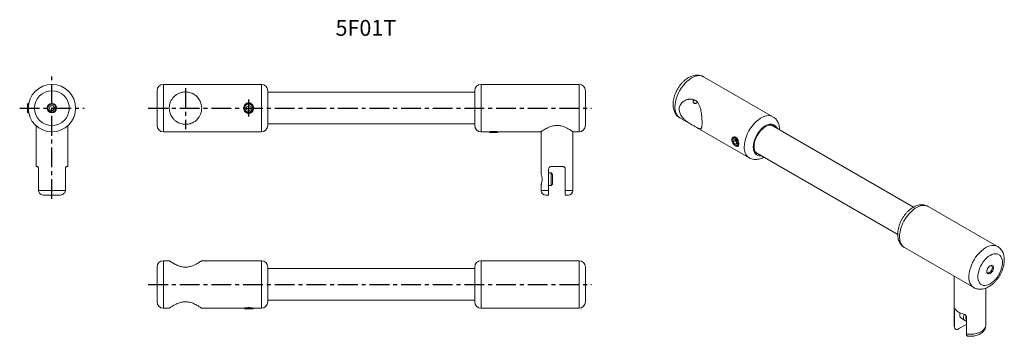
# Model space of a CAD drawing. Extents: x 114 to 736, y -113 to 87.
import ezdxf

# ---------------------------------------------------------------- set-up
doc = ezdxf.new("R2010")
doc.units = 0
doc.header["$LTSCALE"] = 10
doc.linetypes.add('CENTER', pattern=[2, 1.25, -0.25, 0.25, -0.25])
doc.styles.get("Standard").update_dxf_attribs({"font": 'I011000D.TTF'})

msp = doc.modelspace()

# ---------------------------------------------------------------- linework, layer by layer
at = {"color": 1, "linetype": 'CENTER'}
for p, q in [((133.9, -26.62), (133.9, 51.21)), ((218.36, 43.37), (218.36, 17.57)), ((258.36, 25.48), (258.36, 36.34)), ((113.5, 30.81), (154.3, 30.81)), ((194.8, 30.78), (475.03, 30.81)), ((194.8, -80.7), (475.03, -80.67))]:
    msp.add_line(p, q, dxfattribs=at)
at = {"color": 7, "linetype": 'Continuous', "lineweight": 15}
for p, q in [((589.84, 25.35), (546, 50.65)), ((266.36, 45.81), (204.36, 45.81)), ((467.28, 45.81), (405.28, 45.81)), ((200.36, 30.81), (200.36, 41.81)), ((270.36, 30.81), (270.36, 41.81)), ((401.28, 40.81), (270.36, 40.81)), ((401.28, 19.81), (401.28, 41.81)), ((471.28, 41.81), (471.28, 19.81)), ((118.9, 33.81), (118.4, 33.31)), ((118.4, 28.31), (118.4, 33.31)), ((119.21, 33.81), (118.9, 33.81)), ((118.9, 33.81), (118.9, 27.81)), ((133.04, 32.31), (132.17, 30.81)), ((133.04, 32.31), (134.77, 32.31)), ((135.64, 30.81), (134.77, 32.31)), ((258.36, 32.54), (256.86, 31.68)), ((256.86, 31.68), (256.86, 29.94)), ((259.86, 31.68), (258.36, 32.54)), ((259.86, 31.68), (259.86, 29.94)), ((539.39, 35.11), (540.63, 35.83)), ((118.4, 28.31), (118.9, 27.81)), ((118.9, 27.81), (119.21, 27.81)), ((132.17, 30.81), (133.04, 29.31)), ((133.04, 29.31), (134.77, 29.31)), ((134.77, 29.31), (135.64, 30.81)), ((200.36, 19.81), (200.36, 30.81)), ((256.86, 29.94), (258.36, 29.08)), ((258.36, 29.08), (259.86, 29.94)), ((270.36, 19.81), (270.36, 30.81)), ((123.9, 19.63), (123.9, -6.19)), ((143.9, -6.19), (143.9, 19.63)), ((270.36, 20.81), (401.28, 20.81)), ((531, 24.67), (574.85, -0.64)), ((678.82, -31.79), (589.05, 20.03)), ((204.36, 15.81), (266.36, 15.81)), ((405.28, 15.81), (410.28, 15.81)), ((410.28, 15.81), (410.78, 15.31)), ((410.28, 15.81), (416.28, 15.81)), ((415.78, 15.31), (410.78, 15.31)), ((415.78, 15.31), (416.28, 15.81)), ((416.28, 15.81), (443.04, 15.81)), ((443.28, 15.98), (443.28, -10.79)), ((463.28, -21.19), (463.28, 15.98)), ((463.53, 15.81), (467.28, 15.81)), ((563.96, 10.72), (563.96, 10.31)), ((564.9, 12.28), (564.58, 12.1)), ((565.73, 10.71), (564.67, 10.61)), ((564.67, 10.61), (564.67, 9.2)), ((566.22, 10.1), (564.67, 9.2)), ((564.67, 9.2), (565.73, 7.88)), ((566.79, 9.39), (565.73, 10.71)), ((566.79, 8.49), (565.73, 7.88)), ((565.73, 7.88), (566.79, 7.97)), ((565.73, 7.25), (566.08, 7.05)), ((566.79, 9.39), (566.79, 7.97)), ((567.58, 6.9), (567.9, 7.08)), ((579.05, 2.71), (668.82, -49.11)), ((123.9, -6.19), (124.63, -6.19)), ((143.17, -6.19), (143.9, -6.19)), ((449.53, -6.19), (457.03, -6.19)), ((125.39, -7.69), (125.39, -21.19)), ((142.42, -21.19), (142.42, -7.69)), ((448.03, -21.19), (448.03, -7.69)), ((449.53, -10.19), (448.03, -10.19)), ((450.53, -11.19), (449.53, -10.19)), ((449.53, -13.87), (449.53, -10.19)), ((450.53, -13.95), (450.53, -11.19)), ((458.53, -7.69), (458.53, -21.19)), ((443.28, -17.54), (443.28, -21.19)), ((448.03, -18.19), (449.53, -18.19)), ((449.53, -18.19), (449.53, -13.87)), ((449.53, -18.19), (450.53, -17.19)), ((450.53, -17.19), (450.53, -13.95)), ((129.27, -24.19), (138.53, -24.19)), ((446.28, -24.19), (448.03, -24.19)), ((458.53, -24.19), (460.28, -24.19)), ((731.92, -56.67), (688.08, -31.36)), ((673.08, -57.34), (716.92, -82.65)), ((208.11, -65.67), (204.36, -65.67)), ((266.36, -65.67), (228.59, -65.67)), ((467.28, -65.67), (405.28, -65.67)), ((200.36, -91.67), (200.36, -69.67)), ((270.36, -91.67), (270.36, -69.67)), ((401.28, -70.67), (270.36, -70.67)), ((401.28, -91.67), (401.28, -69.67)), ((471.28, -69.67), (471.28, -80.67)), ((471.28, -80.67), (471.28, -91.67)), ((704.52, -75.49), (704.52, -106.41)), ((724.52, -106.41), (724.52, -83.01)), ((270.36, -90.67), (401.28, -90.67)), ((204.36, -95.67), (208.12, -95.67)), ((228.61, -95.67), (255.21, -95.67)), ((255.36, -95.67), (255.86, -96.17)), ((255.36, -95.67), (261.36, -95.67)), ((260.86, -96.17), (255.86, -96.17)), ((260.86, -96.17), (261.36, -95.67)), ((261.5, -95.67), (266.36, -95.67)), ((405.28, -95.67), (467.28, -95.67)), ((704.79, -107.74), (704.79, -96.71)), ((708.6, -101.86), (711.28, -103.44)), ((712.21, -101), (712.21, -112.02)), ((712.21, -105.9), (707.53, -108.6))]:
    msp.add_line(p, q, dxfattribs=at)
at = {"color": 7, "linetype": 'Continuous', "lineweight": 0}
for p, q in [((204.36, 30.81), (204.36, 45.81)), ((266.36, 30.81), (266.36, 45.81)), ((405.28, 45.81), (405.28, 15.81)), ((467.28, 15.81), (467.28, 45.81)), ((204.36, 15.81), (204.36, 30.81)), ((266.36, 15.81), (266.36, 30.81)), ((125.39, -21.19), (142.42, -21.19)), ((443.28, -21.19), (448.03, -21.19)), ((458.53, -21.19), (463.28, -21.19)), ((204.36, -95.67), (204.36, -65.67)), ((266.36, -95.67), (266.36, -65.67)), ((405.28, -65.67), (405.28, -95.67)), ((467.28, -80.67), (467.28, -65.67)), ((467.28, -95.67), (467.28, -80.67)), ((705.31, -96.41), (704.79, -96.71))]:
    msp.add_line(p, q, dxfattribs=at)
at = {"color": 7, "linetype": 'Continuous', "lineweight": 0, "flags": 128}
for points in [[(527.9, 31.54), (527.98, 33.16), (528.24, 34.85), (528.67, 36.58), (529.26, 38.34), (530, 40.08), (530.88, 41.79), (531.89, 43.42), (533.01, 44.96), (534.21, 46.39), (535.49, 47.66), (536.81, 48.78), (538.16, 49.71), (539.52, 50.44), (540.86, 50.97), (542.17, 51.27), (543.41, 51.36), (544.57, 51.21), (545.64, 50.85), (546, 50.65)], [(571.74, 6.23), (571.83, 7.85), (572.09, 9.54), (572.51, 11.28), (573.1, 13.03), (573.84, 14.77), (574.73, 16.48), (575.73, 18.11), (576.85, 19.66), (578.05, 21.08), (579.33, 22.35), (580.65, 23.47), (582, 24.4), (583.36, 25.13), (584.71, 25.66), (586.01, 25.96), (587.25, 26.05), (588.41, 25.9), (589.48, 25.54), (589.84, 25.35)], [(577.4, 6.23), (577.48, 7.62), (577.74, 9.08), (578.17, 10.57), (578.75, 12.07), (579.47, 13.54), (580.32, 14.95), (581.28, 16.26), (582.33, 17.44), (583.44, 18.48), (584.59, 19.34), (585.75, 20.01), (586.9, 20.48), (588.01, 20.72), (589.06, 20.75), (590.02, 20.54), (590.88, 20.12), (591.6, 19.49), (592.18, 18.67), (592.46, 18.06)], [(582.47, 0.74), (582.33, 0.72), (581.28, 0.7), (580.32, 0.9), (579.47, 1.32), (578.75, 1.95), (578.17, 2.78), (577.74, 3.78), (577.48, 4.94), (577.4, 6.23)], [(688.08, -31.36), (687.45, -31.06), (686.36, -30.75), (685.18, -30.66), (683.92, -30.8), (682.6, -31.16), (681.26, -31.74), (679.9, -32.52), (678.55, -33.5), (677.23, -34.66), (675.97, -35.97), (674.79, -37.43), (673.7, -39), (672.72, -40.65), (671.88, -42.37), (671.17, -44.12), (670.62, -45.87), (670.24, -47.6), (670.02, -49.27), (669.97, -50.86), (670.11, -52.35), (670.41, -53.71), (670.88, -54.91), (671.51, -55.94), (672.28, -56.78), (673.08, -57.34)], [(724.42, -57.41), (725.77, -56.73), (727.11, -56.26), (728.4, -56.01), (729.62, -55.98), (730.76, -56.18), (731.8, -56.6), (731.9, -56.66)], [(716.94, -82.66), (716.56, -82.43), (715.72, -81.69), (715.01, -80.75), (714.46, -79.64), (714.08, -78.36), (713.86, -76.93), (713.82, -75.39), (713.95, -73.75), (714.25, -72.05), (714.72, -70.3), (715.35, -68.55), (716.12, -66.81), (717.04, -65.12), (718.07, -63.51), (719.21, -61.99), (720.44, -60.61), (721.73, -59.37), (723.06, -58.3), (724.42, -57.41)], [(727.25, -62.31), (726.09, -63.08), (724.95, -64.03), (723.87, -65.15), (722.86, -66.4), (721.95, -67.76), (721.16, -69.2), (720.51, -70.69), (720, -72.19), (719.66, -73.67), (719.49, -75.1), (719.49, -76.44), (719.66, -77.67), (720, -78.76), (720.51, -79.67), (721.16, -80.4), (721.95, -80.93), (722.86, -81.24), (723.87, -81.33), (724.95, -81.2), (726.09, -80.84), (727.25, -80.28), (728.4, -79.51), (729.54, -78.55), (730.62, -77.44), (731.63, -76.19), (732.54, -74.82), (733.33, -73.38), (733.98, -71.9), (734.49, -70.4), (734.83, -68.91), (735, -67.49), (735, -66.14), (734.83, -64.92), (734.49, -63.83), (733.98, -62.91), (733.33, -62.18), (732.54, -61.66), (731.63, -61.34), (730.62, -61.25), (729.54, -61.39), (728.4, -61.74), (727.25, -62.31)], [(704.52, -106.41), (704.55, -106.84), (704.79, -107.74)], [(712.21, -112.02), (713.76, -112.16), (715.32, -112.16), (716.87, -112.02), (718.35, -111.74), (719.75, -111.33), (721.01, -110.8), (722.12, -110.16), (723.04, -109.43), (723.75, -108.62), (724.24, -107.76), (724.48, -106.87), (724.52, -106.41)]]:
    msp.add_lwpolyline(points, dxfattribs=at)
at = {"color": 7, "linetype": 'Continuous', "lineweight": 15, "flags": 128}
for points in [[(577.93, 6.54), (578.01, 7.9), (578.28, 9.33), (578.72, 10.79), (579.31, 12.26), (580.05, 13.68), (580.91, 15.03), (581.88, 16.28), (582.93, 17.39), (584.04, 18.33), (585.17, 19.09), (586.31, 19.64), (587.41, 19.98), (588.46, 20.08), (589.43, 19.95), (590.3, 19.6), (591.04, 19.03), (591.3, 18.73)], [(410.36, 15.81), (410.36, 15.81), (410.58, 15.85), (411.22, 15.96), (412.16, 16.07), (412.71, 16.1), (413.28, 16.11), (413.85, 16.1), (414.39, 16.07), (415.34, 15.96), (415.97, 15.85), (416.19, 15.81), (416.19, 15.81)], [(564.04, 9.82), (563.86, 10.78), (564.07, 11.75), (564.64, 12.41), (565.46, 12.64), (565.9, 12.57), (566.35, 12.37), (566.77, 12.06), (567.16, 11.65), (567.79, 10.59), (568.17, 9.38), (568.3, 8.21), (568.3, 8.21)], [(563.96, 10.72), (563.97, 10.95), (564.11, 11.55), (564.41, 11.97), (564.85, 12.2), (565.39, 12.21), (565.98, 12), (566.58, 11.59), (567.14, 11.01), (567.62, 10.3), (567.97, 9.53), (568.16, 8.76), (568.19, 8.05), (568.05, 7.45), (567.75, 7.02), (567.31, 6.79), (566.78, 6.78), (566.18, 6.99), (566.08, 7.05)], [(564.84, 8.04), (565.36, 7.51), (565.91, 7.16), (566.45, 7.01), (566.91, 7.09), (567.26, 7.39), (567.46, 7.87), (567.49, 8.49), (567.34, 9.19), (567.04, 9.9), (566.61, 10.55), (566.1, 11.08), (565.54, 11.43), (565.01, 11.57), (564.54, 11.49), (564.2, 11.2), (564, 10.72), (563.97, 10.1), (564.11, 9.4), (564.41, 8.69), (564.84, 8.04)], [(581.3, 1.41), (580.91, 1.49), (580.05, 1.85), (579.31, 2.42), (578.72, 3.19), (578.28, 4.16), (578.01, 5.28), (577.93, 6.54)], [(725.13, -72.3), (725.21, -72.69), (725.46, -73.12), (725.85, -73.34), (726.35, -73.35), (726.89, -73.13), (727.44, -72.72), (727.93, -72.14), (728.32, -71.46), (728.57, -70.75), (728.66, -70.07), (728.57, -69.49), (728.32, -69.06), (727.93, -68.84), (727.44, -68.83), (727.06, -68.96)], [(727.25, -68.84), (727.84, -68.6), (728.39, -68.57), (728.85, -68.76), (729.17, -69.16), (729.34, -69.73), (729.34, -70.43), (729.17, -71.2), (728.85, -71.97), (728.39, -72.69), (727.84, -73.3), (727.25, -73.74), (726.65, -73.99), (726.1, -74.02), (725.64, -73.82), (725.32, -73.43), (725.15, -72.85), (725.15, -72.16), (725.32, -71.39), (725.64, -70.62), (726.1, -69.9), (726.65, -69.29), (727.25, -68.84)], [(255.21, -95.67), (255.21, -95.67), (255.45, -95.62), (256.13, -95.49), (257.15, -95.35), (257.74, -95.31), (258.36, -95.3), (258.97, -95.31), (259.56, -95.35), (260.58, -95.49), (261.26, -95.62), (261.5, -95.67), (261.5, -95.67)], [(707.99, -99.92), (708.13, -99.03), (708.25, -98.68)], [(710.46, -101.34), (710.6, -100.46), (710.9, -99.58)], [(708.6, -101.86), (708.23, -101.38), (708.02, -100.71), (707.99, -99.92)], [(712.21, -103.62), (712.2, -103.62), (711.58, -103.57), (711.07, -103.29), (710.7, -102.81), (710.49, -102.14), (710.46, -101.34)], [(711.87, -101.41), (712.01, -100.65), (712.04, -100.52)]]:
    msp.add_lwpolyline(points, dxfattribs=at)
at = {"color": 7, "linetype": 'Continuous', "lineweight": 15}
for centre, radius in [((133.9, 30.81), 15), ((133.9, 30.81), 3), ((133.9, 30.81), 2.5), ((258.36, 30.81), 3), ((258.36, 30.81), 2.5)]:
    msp.add_circle(centre, radius, dxfattribs=at)
at = {"color": 7, "linetype": 'Continuous', "lineweight": 0}
msp.add_circle((133.9, 30.81), 11, dxfattribs=at)
at = {"color": 7, "linetype": 'Continuous', "lineweight": 15}
for centre, radius, start, end in [((204.36, 41.81), 4, 90, 180), ((266.36, 41.81), 4, 0, 90), ((405.28, 41.81), 4, 90, 180), ((467.28, 41.81), 4, 0, 90), ((204.36, 19.81), 4, 180, 270), ((266.36, 19.81), 4, 270, 0), ((405.28, 19.81), 4, 180, 270), ((467.28, 19.81), 4, 270, 0), ((446.28, -21.19), 3, 180, 270), ((460.28, -21.19), 3, 270, 0), ((204.36, -69.67), 4, 90, 180), ((266.36, -69.67), 4, 0, 90), ((405.28, -69.67), 4, 90, 180), ((467.28, -69.67), 4, 0, 90), ((204.36, -91.67), 4, 180, 270), ((266.36, -91.67), 4, 270, 0), ((405.28, -91.67), 4, 180, 270), ((467.28, -91.67), 4, 270, 0), ((712.33, -90.37), 9.26, 220.69705, 259.30833), ((713.64, -101.68), 1.79, 171.45152, 216.96799)]:
    msp.add_arc(centre, radius, start, end, dxfattribs=at)
at = {"color": 7, "linetype": 'Continuous', "lineweight": 0}
for centre, radius, start, end in [((535.47, 30.83), 7.6, 174.63414, 234.05368), ((579.32, 5.52), 7.61, 174.65017, 233.86003)]:
    msp.add_arc(centre, radius, start, end, dxfattribs=at)
at = {"color": 7, "linetype": 'Continuous', "lineweight": 15}
for points, knots in [([(545.98, 50.64), (545.88, 50.71), (545.41, 51.01), (544.48, 51.35), (543.23, 51.65), (541.93, 51.74), (540.6, 51.63), (539.24, 51.33), (537.87, 50.83), (536.49, 50.13), (535.12, 49.24), (533.81, 48.18), (532.56, 46.96), (531.4, 45.62), (530.34, 44.16), (529.39, 42.62), (528.57, 41.01), (527.88, 39.36), (527.34, 37.67), (526.95, 35.96), (526.75, 34.46), (526.73, 33.54), (526.73, 33.17)], [0, 0, 0, 0, 0.013838, 0.060856, 0.107569, 0.154666, 0.202831, 0.252609, 0.304273, 0.357688, 0.412324, 0.467503, 0.522621, 0.577519, 0.632207, 0.686786, 0.741394, 0.796158, 0.851222, 0.906747, 0.962862, 1, 1, 1, 1]), ([(228.61, 30.81), (228.58, 31.32), (228.54, 32.35), (228.19, 33.83), (227.64, 35.22), (226.9, 36.54), (225.96, 37.74), (224.77, 38.86), (223.34, 39.83), (221.82, 40.5), (220.35, 40.89), (219.01, 41.07), (217.64, 41.06), (216.32, 40.89), (215.09, 40.55), (213.75, 40.01), (212.36, 39.19), (210.99, 38.02), (209.84, 36.61), (208.99, 35.1), (208.45, 33.57), (208.15, 32.09), (208.07, 30.57), (208.22, 29.09), (208.56, 27.68), (209.09, 26.35), (209.81, 25.09), (210.75, 23.88), (211.92, 22.77), (213.26, 21.87), (214.68, 21.2), (216.06, 20.79), (217.42, 20.58), (218.73, 20.54), (220.02, 20.67), (221.39, 20.98), (222.8, 21.53), (224.2, 22.34), (225.46, 23.36), (226.6, 24.63), (227.56, 26.18), (228.2, 27.81), (228.55, 29.38), (228.59, 30.33), (228.61, 30.81)], [0, 0, 0, 0, 0.022988, 0.045985, 0.068869, 0.091768, 0.116659, 0.141559, 0.170625, 0.199653, 0.21995, 0.240228, 0.260597, 0.280975, 0.300245, 0.31953, 0.348396, 0.377277, 0.406426, 0.435544, 0.458193, 0.480829, 0.503541, 0.526254, 0.547714, 0.569184, 0.592353, 0.615533, 0.642626, 0.669715, 0.693197, 0.71665, 0.736093, 0.755526, 0.774955, 0.794399, 0.819976, 0.845584, 0.871736, 0.897883, 0.927561, 0.957199, 0.978603, 1, 1, 1, 1]), ([(261.5, 30.81), (261.45, 30.37), (261.36, 29.51), (260.64, 28.4), (259.77, 27.78), (258.98, 27.52), (258.36, 27.45), (257.73, 27.52), (256.94, 27.78), (256.06, 28.4), (255.37, 29.51), (255.13, 30.81), (255.37, 32.12), (256.07, 33.22), (256.94, 33.85), (257.74, 34.1), (258.36, 34.17), (258.98, 34.1), (259.77, 33.84), (260.64, 33.22), (261.36, 32.11), (261.45, 31.25), (261.5, 30.81)], [0, 0, 0, 0, 0.064094, 0.127301, 0.189041, 0.219525, 0.250024, 0.280459, 0.31102, 0.37276, 0.435908, 0.500171, 0.5642, 0.6273, 0.689029, 0.719662, 0.750099, 0.780496, 0.811167, 0.872901, 0.93598, 1, 1, 1, 1]), ([(526.73, 33.17), (526.73, 32.87), (526.75, 32.01), (526.93, 30.7), (527.3, 29.29), (527.82, 28.05), (528.49, 26.93), (529.32, 25.94), (530.16, 25.18), (530.77, 24.84), (530.99, 24.71)], [0, 0, 0, 0, 0.087806, 0.246779, 0.38822, 0.524652, 0.656396, 0.784534, 0.922173, 1, 1, 1, 1]), ([(545.04, 21.64), (545.04, 22.07), (545.03, 22.94), (544.95, 24.38), (544.82, 25.89), (544.63, 27.46), (544.36, 29.05), (544.05, 30.41), (543.73, 31.5), (543.42, 32.34), (543.06, 33.14), (542.59, 33.99), (541.96, 34.83), (541.14, 35.59), (540.17, 36.14), (539.12, 36.47), (538.03, 36.58), (537.04, 36.52), (536.16, 36.35), (535.39, 36.12), (534.63, 35.81), (533.91, 35.43), (533.24, 34.99), (532.62, 34.48), (532.06, 33.91), (531.48, 33.17), (530.96, 32.22), (530.6, 31.06), (530.51, 29.83), (530.68, 28.6), (531.09, 27.4), (531.71, 26.24), (532.54, 25.1), (533.6, 23.96), (534.65, 23.04), (535.6, 22.3), (536.52, 21.65), (537.43, 21.05), (538.3, 20.51), (539.09, 20.03), (539.98, 19.5), (540.93, 18.95), (541.76, 18.48), (542.38, 18.14), (542.84, 17.92), (543.3, 17.72), (543.77, 17.59), (544.2, 17.64), (544.48, 17.89), (544.67, 18.24), (544.79, 18.6), (544.88, 19.05), (544.97, 19.67), (545.03, 20.51), (545.04, 21.26), (545.04, 21.64)], [0, 0, 0, 0, 0.022619, 0.045973, 0.068576, 0.091741, 0.116364, 0.141515, 0.155777, 0.170135, 0.184825, 0.199648, 0.219664, 0.240211, 0.26025, 0.280948, 0.300026, 0.31949, 0.333678, 0.34797, 0.362569, 0.377268, 0.391563, 0.405959, 0.420701, 0.435577, 0.457902, 0.480848, 0.503191, 0.526261, 0.547453, 0.569178, 0.592099, 0.615512, 0.642272, 0.655941, 0.669696, 0.692863, 0.704705, 0.716638, 0.735799, 0.755504, 0.774672, 0.794367, 0.806941, 0.819614, 0.845558, 0.871409, 0.897839, 0.912339, 0.926959, 0.942002, 0.957211, 0.978315, 1, 1, 1, 1]), ([(539.39, 35.11), (539.41, 35.35), (539.43, 35.72), (539.63, 36.1), (539.71, 36.24)], [0, 0, 0, 0, 0.628718, 1, 1, 1, 1]), ([(542.07, 34.63), (542.05, 34.58), (541.88, 34.31), (541.45, 33.97), (540.84, 33.72), (540.25, 33.76), (539.75, 34.05), (539.44, 34.53), (539.4, 34.93), (539.39, 35.11)], [0, 0, 0, 0, 0.031684, 0.200058, 0.363846, 0.526795, 0.693822, 0.863605, 1, 1, 1, 1]), ([(594.1, 17.12), (594.1, 17.27), (594.12, 17.99), (593.95, 19.16), (593.6, 20.58), (593.09, 21.84), (592.44, 22.97), (591.62, 23.98), (590.75, 24.79), (590.09, 25.17), (589.82, 25.33)], [0, 0, 0, 0, 0.045649, 0.209237, 0.354437, 0.494547, 0.629778, 0.761176, 0.902457, 1, 1, 1, 1]), ([(463.53, 15.81), (463.5, 15.83), (463.46, 15.86), (463.11, 16.09), (462.57, 16.45), (461.83, 16.92), (460.89, 17.48), (459.71, 18.13), (458.27, 18.8), (456.75, 19.35), (455.28, 19.7), (453.94, 19.87), (452.57, 19.86), (451.25, 19.7), (450.01, 19.4), (448.68, 18.96), (447.29, 18.35), (445.93, 17.64), (444.76, 16.95), (443.92, 16.41), (443.37, 16.05), (443.07, 15.84), (443.05, 15.83), (443.04, 15.82)], [0, 0, 0, 0, 0.045254, 0.091977, 0.137198, 0.183543, 0.232806, 0.283126, 0.340337, 0.399313, 0.439359, 0.480466, 0.520559, 0.561968, 0.600137, 0.639078, 0.696006, 0.754572, 0.811922, 0.871109, 0.915775, 0.961682, 1, 1, 1, 1]), ([(568.3, 8.21), (568.28, 7.88), (568.23, 7.22), (567.83, 6.67), (567.3, 6.57), (566.81, 6.69), (566.55, 6.83), (566.43, 6.89)], [0, 0, 0, 0, 0.262783, 0.521929, 0.775059, 0.900042, 1, 1, 1, 1]), ([(124.63, -6.19), (124.71, -6.21), (124.87, -6.25), (125.11, -6.55), (125.31, -6.98), (125.39, -7.4), (125.39, -7.64), (125.39, -7.69)], [0, 0, 0, 0, 0.239843, 0.479577, 0.719075, 0.934037, 1, 1, 1, 1]), ([(142.42, -7.69), (142.42, -7.54), (142.44, -7.23), (142.57, -6.82), (142.74, -6.48), (142.96, -6.24), (143.1, -6.21), (143.17, -6.19)], [0, 0, 0, 0, 0.182615, 0.364728, 0.559525, 0.78118, 1, 1, 1, 1]), ([(448.03, -7.69), (448.04, -7.54), (448.07, -7.23), (448.27, -6.82), (448.59, -6.48), (449.02, -6.24), (449.36, -6.21), (449.53, -6.19)], [0, 0, 0, 0, 0.182615, 0.364728, 0.559525, 0.78118, 1, 1, 1, 1]), ([(457.03, -6.19), (457.21, -6.21), (457.58, -6.25), (458.05, -6.55), (458.39, -6.98), (458.52, -7.4), (458.52, -7.64), (458.53, -7.69)], [0, 0, 0, 0, 0.239843, 0.479577, 0.719075, 0.934037, 1, 1, 1, 1]), ([(574.83, -0.6), (574.99, -0.69), (575.5, -1.02), (576.49, -1.37), (577.75, -1.65), (579.05, -1.72), (580.38, -1.59), (581.74, -1.27), (582.99, -0.81), (583.77, -0.39), (584.1, -0.21)], [0, 0, 0, 0, 0.057116, 0.19138, 0.324918, 0.459762, 0.597836, 0.740641, 0.888856, 1, 1, 1, 1]), ([(443.28, -10.79), (443.29, -10.83), (443.31, -10.9), (443.49, -11.45), (443.69, -12.27), (443.86, -13.33), (443.89, -14.48), (443.79, -15.57), (443.6, -16.51), (443.4, -17.21), (443.28, -17.58), (443.29, -17.55), (443.29, -17.54)], [0, 0, 0, 0, 0.1032888, 0.2064499, 0.3129666, 0.4226346, 0.5284337, 0.6292167, 0.731717, 0.8397887, 0.948954, 1, 1, 1, 1]), ([(125.39, -21.19), (125.4, -21.36), (125.43, -21.82), (125.72, -22.54), (126.3, -23.25), (127.23, -23.87), (128.28, -24.16), (129.02, -24.18), (129.27, -24.19)], [0, 0, 0, 0, 0.0938941, 0.2515372, 0.4149931, 0.5949627, 0.858677, 1, 1, 1, 1]), ([(138.53, -24.19), (138.8, -24.18), (139.5, -24.16), (140.62, -23.86), (141.63, -23.17), (142.24, -22.27), (142.41, -21.6), (142.41, -21.24), (142.42, -21.19)], [0, 0, 0, 0, 0.143774, 0.385296, 0.628824, 0.801515, 0.974721, 1, 1, 1, 1]), ([(448.03, -24.19), (448.03, -24.18), (448.03, -24.16), (448.03, -23.86), (448.03, -23.17), (448.03, -22.27), (448.03, -21.6), (448.03, -21.24), (448.03, -21.19)], [0, 0, 0, 0, 0.143774, 0.385296, 0.628824, 0.801515, 0.974721, 1, 1, 1, 1]), ([(458.53, -21.19), (458.53, -21.36), (458.53, -21.82), (458.53, -22.54), (458.53, -23.25), (458.53, -23.87), (458.53, -24.16), (458.53, -24.18), (458.53, -24.19)], [0, 0, 0, 0, 0.0938941, 0.2515372, 0.4149931, 0.5949627, 0.858677, 1, 1, 1, 1]), ([(688.07, -31.37), (687.74, -31.19), (687.03, -30.81), (685.84, -30.47), (684.56, -30.29), (683.24, -30.32), (681.89, -30.53), (680.52, -30.95), (679.14, -31.56), (677.77, -32.37), (676.43, -33.37), (675.15, -34.52), (673.95, -35.82), (672.84, -37.23), (671.85, -38.73), (670.97, -40.31), (670.22, -41.95), (669.62, -43.63), (669.17, -45.33), (668.88, -47.03), (668.77, -48.72), (668.85, -50.37), (669.12, -51.9), (669.57, -53.26), (670.16, -54.45), (670.91, -55.54), (671.84, -56.49), (672.6, -57.1), (673.07, -57.33), (673.13, -57.36)], [0, 0, 0, 0, 0.030257, 0.06464, 0.09908, 0.1341, 0.170153, 0.20754, 0.246297, 0.286142, 0.326599, 0.367163, 0.407595, 0.447859, 0.488006, 0.528129, 0.568332, 0.608705, 0.649368, 0.690429, 0.731949, 0.773867, 0.815736, 0.852306, 0.887566, 0.921698, 0.958541, 0.994162, 1, 1, 1, 1]), ([(716.96, -82.66), (717.28, -82.83), (717.98, -83.21), (719.15, -83.55), (720.43, -83.72), (721.75, -83.7), (723.1, -83.48), (724.47, -83.06), (725.85, -82.45), (727.22, -81.64), (728.56, -80.65), (729.84, -79.49), (731.04, -78.2), (732.15, -76.79), (733.14, -75.28), (734.02, -73.7), (734.77, -72.06), (735.37, -70.38), (735.83, -68.68), (736.12, -66.98), (736.23, -65.29), (736.14, -63.64), (735.87, -62.12), (735.42, -60.75), (734.84, -59.56), (734.08, -58.47), (733.16, -57.53), (732.4, -56.92), (731.94, -56.7), (731.89, -56.67)], [0, 0, 0, 0, 0.029391, 0.063833, 0.098331, 0.13341, 0.169525, 0.206975, 0.245797, 0.285711, 0.326236, 0.366869, 0.40737, 0.447702, 0.487917, 0.528108, 0.56838, 0.608821, 0.649552, 0.690684, 0.732274, 0.774263, 0.816204, 0.852835, 0.888155, 0.922345, 0.959251, 0.994932, 1, 1, 1, 1]), ([(208.11, -65.67), (208.13, -65.69), (208.17, -65.72), (208.52, -65.96), (209.06, -66.31), (209.8, -66.78), (210.74, -67.35), (211.93, -67.99), (213.36, -68.67), (214.88, -69.22), (216.35, -69.57), (217.69, -69.73), (219.06, -69.73), (220.38, -69.56), (221.62, -69.26), (222.95, -68.82), (224.34, -68.22), (225.7, -67.5), (226.87, -66.81), (227.71, -66.27), (228.26, -65.91), (228.56, -65.71), (228.58, -65.69), (228.59, -65.68)], [0, 0, 0, 0, 0.045254, 0.091977, 0.137198, 0.183543, 0.232806, 0.283126, 0.340337, 0.399313, 0.439359, 0.480466, 0.520559, 0.561968, 0.600137, 0.639078, 0.696006, 0.754572, 0.811922, 0.871109, 0.915775, 0.961682, 1, 1, 1, 1]), ([(228.61, -95.67), (228.58, -95.66), (228.54, -95.63), (228.19, -95.39), (227.65, -95.03), (226.91, -94.56), (225.97, -94), (224.79, -93.36), (223.35, -92.68), (221.83, -92.13), (220.36, -91.78), (219.02, -91.62), (217.65, -91.62), (216.33, -91.79), (215.09, -92.08), (213.76, -92.53), (212.37, -93.13), (211.01, -93.85), (209.84, -94.54), (209, -95.07), (208.45, -95.44), (208.15, -95.64), (208.13, -95.66), (208.12, -95.66)], [0, 0, 0, 0, 0.045254, 0.091977, 0.137198, 0.183543, 0.232806, 0.283126, 0.340337, 0.399313, 0.439359, 0.480466, 0.520559, 0.561968, 0.600137, 0.639078, 0.696006, 0.754572, 0.811922, 0.871109, 0.915775, 0.961682, 1, 1, 1, 1]), ([(704.79, -96.71), (704.79, -96.6), (704.8, -96.37), (704.86, -96.17), (704.96, -96.1), (705.1, -96.16), (705.24, -96.33), (705.31, -96.41)], [0, 0, 0, 0, 0.182615, 0.364728, 0.559525, 0.78118, 1, 1, 1, 1]), ([(710.61, -99.47), (710.8, -99.53), (711.17, -99.65), (711.68, -99.99), (712.05, -100.4), (712.2, -100.76), (712.21, -100.96), (712.21, -101)], [0, 0, 0, 0, 0.239843, 0.479577, 0.719075, 0.934037, 1, 1, 1, 1]), ([(704.55, -106.43), (704.54, -106.6), (704.52, -107.12), (704.69, -107.85), (704.9, -108.38), (704.97, -108.58)], [0, 0, 0, 0, 0.22991, 0.712536, 1, 1, 1, 1]), ([(707.53, -108.6), (707.35, -108.7), (706.85, -108.97), (706.06, -109.18), (705.34, -109.03), (704.91, -108.55), (704.79, -108.07), (704.79, -107.77), (704.79, -107.74)], [0, 0, 0, 0, 0.143774, 0.385296, 0.628824, 0.801515, 0.974721, 1, 1, 1, 1]), ([(712.21, -112.02), (712.22, -112.16), (712.24, -112.52), (712.44, -112.99), (712.81, -113.32), (713.15, -113.36), (713.3, -113.38)], [0, 0, 0, 0, 0.169597, 0.454342, 0.749586, 1, 1, 1, 1]), ([(713.3, -113.39), (713.75, -113.42), (714.7, -113.48), (716.13, -113.38), (717.58, -113.15), (718.98, -112.78), (720.3, -112.25), (721.47, -111.59), (722.46, -110.82), (723.25, -109.99), (723.86, -109.07), (724.29, -108.07), (724.51, -107.16), (724.49, -106.58), (724.49, -106.39)], [0, 0, 0, 0, 0.084075, 0.175384, 0.267147, 0.359795, 0.453789, 0.549359, 0.635736, 0.718654, 0.797927, 0.874375, 0.957343, 1, 1, 1, 1])]:
    msp.add_open_spline(points, degree=3, knots=knots, dxfattribs=at)

# ---------------------------------------------------------------- texts
at = {"color": 7, "linetype": 'Continuous', "lineweight": 0}
msp.add_text('5F01T', height=10, dxfattribs=at).set_placement((313.24, 76.53))

doc.saveas('drawing.dxf')
